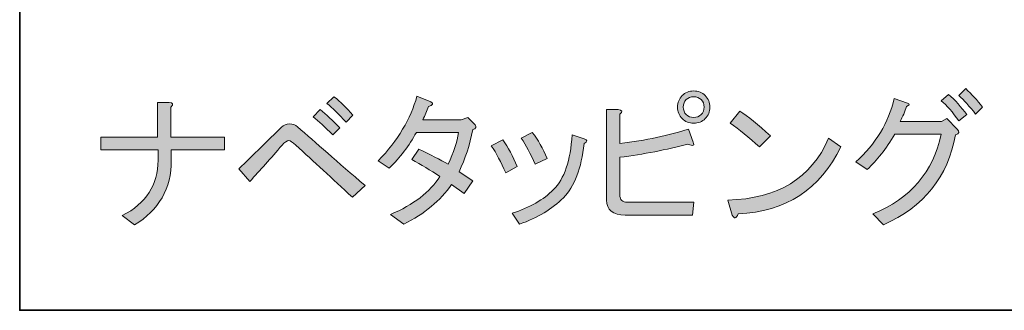
# Model space of a CAD drawing. Units: inches. Extents: x 0 to 840, y 0 to 594.
# Drawn here: x 648 to 742, y 490 to 518 of the extents above; entities that cross this region are included whole.
import ezdxf

# ---------------------------------------------------------------- set-up
doc = ezdxf.new("R2010")
doc.units = ezdxf.units.IN
doc.header["$MEASUREMENT"] = 0
doc.layers.add('レイヤー 1', color=7, linetype='Continuous')

# ---------------------------------------------------------------- blocks, each defined once
blk = doc.blocks.new('block 30')
at = {"layer": 'レイヤー 1', "color": 7, "lineweight": 35}
blk.add_lwpolyline([(812.322, 490.426), (648.342, 490.426), (648.342, 565.15), (812.322, 565.15), (812.322, 490.426)], dxfattribs=at)
blk = doc.blocks.new('block 32')
at = {"layer": 'レイヤー 1'}
h = blk.add_hatch(color=7, dxfattribs=at)
h.dxf.hatch_style = 2
edge = h.paths.add_edge_path()
edge.add_spline(control_points=[(712.217, 506.345), (712.398, 506.017), (712.234, 505.962), (711.725, 506.181), (709.683, 505.634), (707.531, 505.214), (705.271, 504.923), (705.271, 504.923), (705.271, 501.368), (705.271, 501.368), (705.271, 500.894), (705.508, 500.657), (705.982, 500.657), (705.982, 500.657), (712.271, 500.657), (712.271, 500.657), (712.271, 500.657), (712.162, 499.454), (712.162, 499.454), (712.162, 499.454), (705.764, 499.454), (705.764, 499.454), (704.597, 499.454), (704.014, 499.928), (704.014, 500.876), (704.014, 500.876), (704.014, 509.462), (704.014, 509.462), (704.014, 509.462), (705.107, 509.462), (705.107, 509.462), (705.508, 509.389), (705.562, 509.243), (705.271, 509.024), (705.271, 509.024), (705.271, 506.235), (705.271, 506.235), (707.75, 506.527), (709.92, 506.982), (711.779, 507.603), (711.779, 507.603), (712.217, 506.345), (712.217, 506.345)], knot_values=[0, 0, 0, 0, 1, 1, 1, 2, 2, 2, 3, 3, 3, 4, 4, 4, 5, 5, 5, 6, 6, 6, 7, 7, 7, 8, 8, 8, 9, 9, 9, 10, 10, 10, 11, 11, 11, 12, 12, 12, 13, 13, 13, 14, 14, 14, 14], degree=3, periodic=1)
edge = h.paths.add_edge_path()
edge.add_spline(control_points=[(711.178, 508.587), (710.886, 508.878), (710.74, 509.243), (710.74, 509.681), (710.74, 510.118), (710.886, 510.482), (711.178, 510.774), (711.469, 511.066), (711.834, 511.212), (712.271, 511.212), (712.709, 511.212), (713.073, 511.066), (713.365, 510.774), (713.656, 510.482), (713.803, 510.118), (713.803, 509.681), (713.803, 509.243), (713.656, 508.878), (713.365, 508.587), (713.073, 508.295), (712.709, 508.149), (712.271, 508.149), (711.834, 508.149), (711.469, 508.295), (711.178, 508.587)], knot_values=[0, 0, 0, 0, 1, 1, 1, 2, 2, 2, 3, 3, 3, 4, 4, 4, 5, 5, 5, 6, 6, 6, 7, 7, 7, 8, 8, 8, 8], degree=3, periodic=1)
edge = h.paths.add_edge_path()
edge.add_spline(control_points=[(712.982, 508.97), (713.164, 509.152), (713.256, 509.389), (713.256, 509.681), (713.256, 509.972), (713.164, 510.209), (712.982, 510.392), (712.8, 510.574), (712.562, 510.665), (712.271, 510.665), (711.979, 510.665), (711.742, 510.574), (711.561, 510.392), (711.378, 510.209), (711.287, 509.972), (711.287, 509.681), (711.287, 509.389), (711.378, 509.152), (711.561, 508.97), (711.742, 508.787), (711.979, 508.696), (712.271, 508.696), (712.562, 508.696), (712.8, 508.787), (712.982, 508.97)], knot_values=[0, 0, 0, 0, 1, 1, 1, 2, 2, 2, 3, 3, 3, 4, 4, 4, 5, 5, 5, 6, 6, 6, 7, 7, 7, 8, 8, 8, 8], degree=3, periodic=1)
h = blk.add_hatch(color=7, dxfattribs=at)
h.dxf.hatch_style = 2
edge = h.paths.add_edge_path()
edge.add_spline(control_points=[(730.264, 498.524), (730.264, 498.524), (729.279, 499.563), (729.279, 499.563), (732.852, 501.021), (735.003, 503.537), (735.732, 507.11), (735.732, 507.11), (731.357, 507.11), (731.357, 507.11), (730.519, 505.725), (729.644, 504.613), (728.732, 503.774), (728.732, 503.774), (727.639, 504.485), (727.639, 504.485), (729.534, 506.199), (730.756, 508.204), (731.303, 510.501), (731.303, 510.501), (732.561, 510.063), (732.561, 510.063), (732.779, 509.954), (732.742, 509.845), (732.451, 509.735), (732.305, 509.261), (732.104, 508.787), (731.85, 508.313), (731.85, 508.313), (735.787, 508.313), (735.787, 508.313), (735.787, 508.313), (736.279, 508.587), (736.279, 508.587), (736.279, 508.587), (737.264, 507.603), (737.264, 507.603), (737.519, 507.347), (737.464, 507.165), (737.1, 507.056), (736.406, 503.082), (734.128, 500.238), (730.264, 498.524)], knot_values=[0, 0, 0, 0, 1, 1, 1, 2, 2, 2, 3, 3, 3, 4, 4, 4, 5, 5, 5, 6, 6, 6, 7, 7, 7, 8, 8, 8, 9, 9, 9, 10, 10, 10, 11, 11, 11, 12, 12, 12, 13, 13, 13, 14, 14, 14, 14], degree=3, periodic=1)
edge = h.paths.add_edge_path()
edge.add_spline(control_points=[(735.732, 510.282), (735.732, 510.282), (736.443, 510.884), (736.443, 510.884), (737.062, 510.337), (737.646, 509.699), (738.193, 508.97), (738.193, 508.97), (737.428, 508.368), (737.428, 508.368), (736.844, 509.207), (736.279, 509.845), (735.732, 510.282)], knot_values=[0, 0, 0, 0, 1, 1, 1, 2, 2, 2, 3, 3, 3, 4, 4, 4, 4], degree=3, periodic=1)
edge = h.paths.add_edge_path()
edge.add_spline(control_points=[(737.428, 510.774), (737.428, 510.774), (738.084, 511.431), (738.084, 511.431), (738.631, 510.92), (739.159, 510.337), (739.67, 509.681), (739.67, 509.681), (739.014, 509.024), (739.014, 509.024), (738.43, 509.753), (737.901, 510.337), (737.428, 510.774)], knot_values=[0, 0, 0, 0, 1, 1, 1, 2, 2, 2, 3, 3, 3, 4, 4, 4, 4], degree=3, periodic=1)
h = blk.add_hatch(color=7, dxfattribs=at)
h.dxf.hatch_style = 2
edge = h.paths.add_edge_path()
edge.add_spline(control_points=[(662.67, 506.837), (662.67, 506.837), (667.756, 506.837), (667.756, 506.837), (667.756, 506.837), (667.756, 505.634), (667.756, 505.634), (667.756, 505.634), (662.725, 505.634), (662.725, 505.634), (662.725, 505.634), (662.725, 504.649), (662.725, 504.649), (662.725, 501.951), (661.558, 499.91), (659.225, 498.524), (659.225, 498.524), (658.076, 499.399), (658.076, 499.399), (660.336, 500.566), (661.467, 502.316), (661.467, 504.649), (661.467, 504.649), (661.467, 505.634), (661.467, 505.634), (661.467, 505.634), (656.053, 505.634), (656.053, 505.634), (656.053, 505.634), (656.053, 506.837), (656.053, 506.837), (656.053, 506.837), (661.412, 506.837), (661.412, 506.837), (661.412, 506.837), (661.412, 510.118), (661.412, 510.118), (661.412, 510.118), (662.506, 510.118), (662.506, 510.118), (662.906, 510.082), (662.961, 509.936), (662.67, 509.681), (662.67, 509.681), (662.67, 506.837), (662.67, 506.837)], knot_values=[0, 0, 0, 0, 1, 1, 1, 2, 2, 2, 3, 3, 3, 4, 4, 4, 5, 5, 5, 6, 6, 6, 7, 7, 7, 8, 8, 8, 9, 9, 9, 10, 10, 10, 11, 11, 11, 12, 12, 12, 13, 13, 13, 14, 14, 14, 15, 15, 15, 15], degree=3, periodic=1)
h = blk.add_hatch(color=7, dxfattribs=at)
h.dxf.hatch_style = 2
edge = h.paths.add_edge_path()
edge.add_spline(control_points=[(681.1, 502.243), (681.1, 502.243), (679.896, 501.149), (679.896, 501.149), (678, 502.899), (676.214, 504.54), (674.537, 506.071), (674.209, 506.363), (673.99, 506.509), (673.881, 506.509), (673.698, 506.509), (673.479, 506.363), (673.225, 506.071), (672.167, 504.832), (671.146, 503.683), (670.162, 502.626), (670.162, 502.626), (669.123, 503.829), (669.123, 503.829), (670.545, 505.214), (671.894, 506.527), (673.17, 507.767), (673.389, 507.985), (673.644, 508.095), (673.936, 508.095), (674.227, 508.095), (674.482, 508.003), (674.701, 507.821), (676.378, 506.326), (678.511, 504.467), (681.1, 502.243)], knot_values=[0, 0, 0, 0, 1, 1, 1, 2, 2, 2, 3, 3, 3, 4, 4, 4, 5, 5, 5, 6, 6, 6, 7, 7, 7, 8, 8, 8, 9, 9, 9, 10, 10, 10, 10], degree=3, periodic=1)
edge = h.paths.add_edge_path()
edge.add_spline(control_points=[(676.834, 509.462), (677.417, 508.988), (678.037, 508.404), (678.693, 507.712), (678.693, 507.712), (678.037, 507.056), (678.037, 507.056), (677.308, 507.785), (676.688, 508.35), (676.178, 508.751), (676.178, 508.751), (676.834, 509.462), (676.834, 509.462)], knot_values=[0, 0, 0, 0, 1, 1, 1, 2, 2, 2, 3, 3, 3, 4, 4, 4, 4], degree=3, periodic=1)
edge = h.paths.add_edge_path()
edge.add_spline(control_points=[(679.951, 508.915), (679.951, 508.915), (679.295, 508.259), (679.295, 508.259), (678.602, 509.024), (678, 509.607), (677.49, 510.009), (677.49, 510.009), (678.146, 510.665), (678.146, 510.665), (678.766, 510.191), (679.367, 509.607), (679.951, 508.915)], knot_values=[0, 0, 0, 0, 1, 1, 1, 2, 2, 2, 3, 3, 3, 4, 4, 4, 4], degree=3, periodic=1)
h = blk.add_hatch(color=7, dxfattribs=at)
h.dxf.hatch_style = 2
edge = h.paths.add_edge_path()
edge.add_spline(control_points=[(686.568, 508.478), (686.568, 508.478), (690.232, 508.478), (690.232, 508.478), (690.232, 508.478), (690.834, 508.696), (690.834, 508.696), (690.834, 508.696), (691.545, 507.985), (691.545, 507.985), (691.69, 507.803), (691.617, 507.657), (691.326, 507.548), (691.034, 506.089), (690.597, 504.759), (690.014, 503.556), (690.014, 503.556), (691.326, 502.681), (691.326, 502.681), (691.326, 502.681), (690.506, 501.478), (690.506, 501.478), (690.506, 501.478), (689.303, 502.353), (689.303, 502.353), (688.245, 500.821), (686.732, 499.563), (684.764, 498.579), (684.764, 498.579), (683.506, 499.509), (683.506, 499.509), (685.693, 500.42), (687.261, 501.623), (688.209, 503.118), (687.297, 503.701), (686.404, 504.23), (685.529, 504.704), (685.529, 504.704), (686.186, 505.688), (686.186, 505.688), (687.315, 505.178), (688.245, 504.704), (688.975, 504.267), (689.521, 505.396), (689.85, 506.399), (689.959, 507.274), (689.959, 507.274), (685.967, 507.274), (685.967, 507.274), (685.273, 506.035), (684.417, 504.904), (683.396, 503.884), (683.396, 503.884), (682.357, 504.595), (682.357, 504.595), (684.217, 506.527), (685.438, 508.568), (686.021, 510.72), (686.021, 510.72), (687.334, 510.173), (687.334, 510.173), (687.625, 510.027), (687.553, 509.881), (687.115, 509.735), (686.969, 509.298), (686.787, 508.878), (686.568, 508.478)], knot_values=[0, 0, 0, 0, 1, 1, 1, 2, 2, 2, 3, 3, 3, 4, 4, 4, 5, 5, 5, 6, 6, 6, 7, 7, 7, 8, 8, 8, 9, 9, 9, 10, 10, 10, 11, 11, 11, 12, 12, 12, 13, 13, 13, 14, 14, 14, 15, 15, 15, 16, 16, 16, 17, 17, 17, 18, 18, 18, 19, 19, 19, 20, 20, 20, 21, 21, 21, 22, 22, 22, 22], degree=3, periodic=1)
h = blk.add_hatch(color=7, dxfattribs=at)
h.dxf.hatch_style = 2
edge = h.paths.add_edge_path()
edge.add_spline(control_points=[(726.217, 505.907), (724.284, 501.896), (721.039, 499.782), (716.482, 499.563), (716.3, 499.09), (716.117, 499.053), (715.936, 499.454), (715.936, 499.454), (715.498, 500.876), (715.498, 500.876), (720.237, 500.985), (723.428, 502.936), (725.068, 506.728), (725.068, 506.728), (726.217, 505.907), (726.217, 505.907)], knot_values=[0, 0, 0, 0, 1, 1, 1, 2, 2, 2, 3, 3, 3, 4, 4, 4, 5, 5, 5, 5], degree=3, periodic=1)
edge = h.paths.add_edge_path()
edge.add_spline(control_points=[(715.717, 508.149), (715.717, 508.149), (716.646, 509.298), (716.646, 509.298), (717.412, 508.824), (718.378, 508.04), (719.545, 506.946), (719.545, 506.946), (718.506, 505.907), (718.506, 505.907), (717.521, 506.818), (716.592, 507.566), (715.717, 508.149)], knot_values=[0, 0, 0, 0, 1, 1, 1, 2, 2, 2, 3, 3, 3, 4, 4, 4, 4], degree=3, periodic=1)
h = blk.add_hatch(color=7, dxfattribs=at)
h.dxf.hatch_style = 2
edge = h.paths.add_edge_path()
edge.add_spline(control_points=[(693.076, 506.017), (693.076, 506.017), (694.17, 506.563), (694.17, 506.563), (694.68, 505.871), (695.136, 505.032), (695.537, 504.048), (695.537, 504.048), (694.443, 503.446), (694.443, 503.446), (694.006, 504.467), (693.55, 505.324), (693.076, 506.017)], knot_values=[0, 0, 0, 0, 1, 1, 1, 2, 2, 2, 3, 3, 3, 4, 4, 4, 4], degree=3, periodic=1)
edge = h.paths.add_edge_path()
edge.add_spline(control_points=[(699.912, 501.095), (698.854, 500.037), (697.469, 499.199), (695.756, 498.579), (695.756, 498.579), (695.045, 499.618), (695.045, 499.618), (696.722, 500.165), (698.034, 500.912), (698.982, 501.86), (700.003, 502.881), (700.586, 504.613), (700.732, 507.056), (700.732, 507.056), (701.881, 506.673), (701.881, 506.673), (702.209, 506.563), (702.209, 506.417), (701.881, 506.235), (701.625, 503.865), (700.969, 502.152), (699.912, 501.095)], knot_values=[0, 0, 0, 0, 1, 1, 1, 2, 2, 2, 3, 3, 3, 4, 4, 4, 5, 5, 5, 6, 6, 6, 7, 7, 7, 7], degree=3, periodic=1)
edge = h.paths.add_edge_path()
edge.add_spline(control_points=[(695.92, 506.728), (695.92, 506.728), (696.959, 507.274), (696.959, 507.274), (697.506, 506.582), (697.979, 505.761), (698.381, 504.813), (698.381, 504.813), (697.232, 504.267), (697.232, 504.267), (696.795, 505.251), (696.357, 506.071), (695.92, 506.728)], knot_values=[0, 0, 0, 0, 1, 1, 1, 2, 2, 2, 3, 3, 3, 4, 4, 4, 4], degree=3, periodic=1)
at = {"layer": 'レイヤー 1', "lineweight": 0}
for points, knots in [([(711.178, 508.587), (710.886, 508.878), (710.74, 509.243), (710.74, 509.681), (710.74, 510.118), (710.886, 510.482), (711.178, 510.774), (711.469, 511.066), (711.834, 511.212), (712.271, 511.212), (712.709, 511.212), (713.073, 511.066), (713.365, 510.774), (713.656, 510.482), (713.803, 510.118), (713.803, 509.681), (713.803, 509.243), (713.656, 508.878), (713.365, 508.587), (713.073, 508.295), (712.709, 508.149), (712.271, 508.149), (711.834, 508.149), (711.469, 508.295), (711.178, 508.587)], [0, 0, 0, 0, 1, 1, 1, 2, 2, 2, 3, 3, 3, 4, 4, 4, 5, 5, 5, 6, 6, 6, 7, 7, 7, 8, 8, 8, 8]), ([(735.732, 510.282), (735.732, 510.282), (736.443, 510.884), (736.443, 510.884), (737.062, 510.337), (737.646, 509.699), (738.193, 508.97), (738.193, 508.97), (737.428, 508.368), (737.428, 508.368), (736.844, 509.207), (736.279, 509.845), (735.732, 510.282)], [0, 0, 0, 0, 1, 1, 1, 2, 2, 2, 3, 3, 3, 4, 4, 4, 4]), ([(737.428, 510.774), (737.428, 510.774), (738.084, 511.431), (738.084, 511.431), (738.631, 510.92), (739.159, 510.337), (739.67, 509.681), (739.67, 509.681), (739.014, 509.024), (739.014, 509.024), (738.43, 509.753), (737.901, 510.337), (737.428, 510.774)], [0, 0, 0, 0, 1, 1, 1, 2, 2, 2, 3, 3, 3, 4, 4, 4, 4]), ([(662.67, 506.837), (662.67, 506.837), (667.756, 506.837), (667.756, 506.837), (667.756, 506.837), (667.756, 505.634), (667.756, 505.634), (667.756, 505.634), (662.725, 505.634), (662.725, 505.634), (662.725, 505.634), (662.725, 504.649), (662.725, 504.649), (662.725, 501.951), (661.558, 499.91), (659.225, 498.524), (659.225, 498.524), (658.076, 499.399), (658.076, 499.399), (660.336, 500.566), (661.467, 502.316), (661.467, 504.649), (661.467, 504.649), (661.467, 505.634), (661.467, 505.634), (661.467, 505.634), (656.053, 505.634), (656.053, 505.634), (656.053, 505.634), (656.053, 506.837), (656.053, 506.837), (656.053, 506.837), (661.412, 506.837), (661.412, 506.837), (661.412, 506.837), (661.412, 510.118), (661.412, 510.118), (661.412, 510.118), (662.506, 510.118), (662.506, 510.118), (662.906, 510.082), (662.961, 509.936), (662.67, 509.681), (662.67, 509.681), (662.67, 506.837), (662.67, 506.837)], [0, 0, 0, 0, 1, 1, 1, 2, 2, 2, 3, 3, 3, 4, 4, 4, 5, 5, 5, 6, 6, 6, 7, 7, 7, 8, 8, 8, 9, 9, 9, 10, 10, 10, 11, 11, 11, 12, 12, 12, 13, 13, 13, 14, 14, 14, 15, 15, 15, 15]), ([(679.951, 508.915), (679.951, 508.915), (679.295, 508.259), (679.295, 508.259), (678.602, 509.024), (678, 509.607), (677.49, 510.009), (677.49, 510.009), (678.146, 510.665), (678.146, 510.665), (678.766, 510.191), (679.367, 509.607), (679.951, 508.915)], [0, 0, 0, 0, 1, 1, 1, 2, 2, 2, 3, 3, 3, 4, 4, 4, 4]), ([(686.568, 508.478), (686.568, 508.478), (690.232, 508.478), (690.232, 508.478), (690.232, 508.478), (690.834, 508.696), (690.834, 508.696), (690.834, 508.696), (691.545, 507.985), (691.545, 507.985), (691.69, 507.803), (691.617, 507.657), (691.326, 507.548), (691.034, 506.089), (690.597, 504.759), (690.014, 503.556), (690.014, 503.556), (691.326, 502.681), (691.326, 502.681), (691.326, 502.681), (690.506, 501.478), (690.506, 501.478), (690.506, 501.478), (689.303, 502.353), (689.303, 502.353), (688.245, 500.821), (686.732, 499.563), (684.764, 498.579), (684.764, 498.579), (683.506, 499.509), (683.506, 499.509), (685.693, 500.42), (687.261, 501.623), (688.209, 503.118), (687.297, 503.701), (686.404, 504.23), (685.529, 504.704), (685.529, 504.704), (686.186, 505.688), (686.186, 505.688), (687.315, 505.178), (688.245, 504.704), (688.975, 504.267), (689.521, 505.396), (689.85, 506.399), (689.959, 507.274), (689.959, 507.274), (685.967, 507.274), (685.967, 507.274), (685.273, 506.035), (684.417, 504.904), (683.396, 503.884), (683.396, 503.884), (682.357, 504.595), (682.357, 504.595), (684.217, 506.527), (685.438, 508.568), (686.021, 510.72), (686.021, 510.72), (687.334, 510.173), (687.334, 510.173), (687.625, 510.027), (687.553, 509.881), (687.115, 509.735), (686.969, 509.298), (686.787, 508.878), (686.568, 508.478)], [0, 0, 0, 0, 1, 1, 1, 2, 2, 2, 3, 3, 3, 4, 4, 4, 5, 5, 5, 6, 6, 6, 7, 7, 7, 8, 8, 8, 9, 9, 9, 10, 10, 10, 11, 11, 11, 12, 12, 12, 13, 13, 13, 14, 14, 14, 15, 15, 15, 16, 16, 16, 17, 17, 17, 18, 18, 18, 19, 19, 19, 20, 20, 20, 21, 21, 21, 22, 22, 22, 22]), ([(712.982, 508.97), (713.164, 509.152), (713.256, 509.389), (713.256, 509.681), (713.256, 509.972), (713.164, 510.209), (712.982, 510.392), (712.8, 510.574), (712.562, 510.665), (712.271, 510.665), (711.979, 510.665), (711.742, 510.574), (711.561, 510.392), (711.378, 510.209), (711.287, 509.972), (711.287, 509.681), (711.287, 509.389), (711.378, 509.152), (711.561, 508.97), (711.742, 508.787), (711.979, 508.696), (712.271, 508.696), (712.562, 508.696), (712.8, 508.787), (712.982, 508.97)], [0, 0, 0, 0, 1, 1, 1, 2, 2, 2, 3, 3, 3, 4, 4, 4, 5, 5, 5, 6, 6, 6, 7, 7, 7, 8, 8, 8, 8]), ([(730.264, 498.524), (730.264, 498.524), (729.279, 499.563), (729.279, 499.563), (732.852, 501.021), (735.003, 503.537), (735.732, 507.11), (735.732, 507.11), (731.357, 507.11), (731.357, 507.11), (730.519, 505.725), (729.644, 504.613), (728.732, 503.774), (728.732, 503.774), (727.639, 504.485), (727.639, 504.485), (729.534, 506.199), (730.756, 508.204), (731.303, 510.501), (731.303, 510.501), (732.561, 510.063), (732.561, 510.063), (732.779, 509.954), (732.742, 509.845), (732.451, 509.735), (732.305, 509.261), (732.104, 508.787), (731.85, 508.313), (731.85, 508.313), (735.787, 508.313), (735.787, 508.313), (735.787, 508.313), (736.279, 508.587), (736.279, 508.587), (736.279, 508.587), (737.264, 507.603), (737.264, 507.603), (737.519, 507.347), (737.464, 507.165), (737.1, 507.056), (736.406, 503.082), (734.128, 500.238), (730.264, 498.524)], [0, 0, 0, 0, 1, 1, 1, 2, 2, 2, 3, 3, 3, 4, 4, 4, 5, 5, 5, 6, 6, 6, 7, 7, 7, 8, 8, 8, 9, 9, 9, 10, 10, 10, 11, 11, 11, 12, 12, 12, 13, 13, 13, 14, 14, 14, 14]), ([(676.834, 509.462), (677.417, 508.988), (678.037, 508.404), (678.693, 507.712), (678.693, 507.712), (678.037, 507.056), (678.037, 507.056), (677.308, 507.785), (676.688, 508.35), (676.178, 508.751), (676.178, 508.751), (676.834, 509.462), (676.834, 509.462)], [0, 0, 0, 0, 1, 1, 1, 2, 2, 2, 3, 3, 3, 4, 4, 4, 4]), ([(712.217, 506.345), (712.398, 506.017), (712.234, 505.962), (711.725, 506.181), (709.683, 505.634), (707.531, 505.214), (705.271, 504.923), (705.271, 504.923), (705.271, 501.368), (705.271, 501.368), (705.271, 500.894), (705.508, 500.657), (705.982, 500.657), (705.982, 500.657), (712.271, 500.657), (712.271, 500.657), (712.271, 500.657), (712.162, 499.454), (712.162, 499.454), (712.162, 499.454), (705.764, 499.454), (705.764, 499.454), (704.597, 499.454), (704.014, 499.928), (704.014, 500.876), (704.014, 500.876), (704.014, 509.462), (704.014, 509.462), (704.014, 509.462), (705.107, 509.462), (705.107, 509.462), (705.508, 509.389), (705.562, 509.243), (705.271, 509.024), (705.271, 509.024), (705.271, 506.235), (705.271, 506.235), (707.75, 506.527), (709.92, 506.982), (711.779, 507.603), (711.779, 507.603), (712.217, 506.345), (712.217, 506.345)], [0, 0, 0, 0, 1, 1, 1, 2, 2, 2, 3, 3, 3, 4, 4, 4, 5, 5, 5, 6, 6, 6, 7, 7, 7, 8, 8, 8, 9, 9, 9, 10, 10, 10, 11, 11, 11, 12, 12, 12, 13, 13, 13, 14, 14, 14, 14]), ([(715.717, 508.149), (715.717, 508.149), (716.646, 509.298), (716.646, 509.298), (717.412, 508.824), (718.378, 508.04), (719.545, 506.946), (719.545, 506.946), (718.506, 505.907), (718.506, 505.907), (717.521, 506.818), (716.592, 507.566), (715.717, 508.149)], [0, 0, 0, 0, 1, 1, 1, 2, 2, 2, 3, 3, 3, 4, 4, 4, 4]), ([(681.1, 502.243), (681.1, 502.243), (679.896, 501.149), (679.896, 501.149), (678, 502.899), (676.214, 504.54), (674.537, 506.071), (674.209, 506.363), (673.99, 506.509), (673.881, 506.509), (673.698, 506.509), (673.479, 506.363), (673.225, 506.071), (672.167, 504.832), (671.146, 503.683), (670.162, 502.626), (670.162, 502.626), (669.123, 503.829), (669.123, 503.829), (670.545, 505.214), (671.894, 506.527), (673.17, 507.767), (673.389, 507.985), (673.644, 508.095), (673.936, 508.095), (674.227, 508.095), (674.482, 508.003), (674.701, 507.821), (676.378, 506.326), (678.511, 504.467), (681.1, 502.243)], [0, 0, 0, 0, 1, 1, 1, 2, 2, 2, 3, 3, 3, 4, 4, 4, 5, 5, 5, 6, 6, 6, 7, 7, 7, 8, 8, 8, 9, 9, 9, 10, 10, 10, 10]), ([(695.92, 506.728), (695.92, 506.728), (696.959, 507.274), (696.959, 507.274), (697.506, 506.582), (697.979, 505.761), (698.381, 504.813), (698.381, 504.813), (697.232, 504.267), (697.232, 504.267), (696.795, 505.251), (696.357, 506.071), (695.92, 506.728)], [0, 0, 0, 0, 1, 1, 1, 2, 2, 2, 3, 3, 3, 4, 4, 4, 4]), ([(693.076, 506.017), (693.076, 506.017), (694.17, 506.563), (694.17, 506.563), (694.68, 505.871), (695.136, 505.032), (695.537, 504.048), (695.537, 504.048), (694.443, 503.446), (694.443, 503.446), (694.006, 504.467), (693.55, 505.324), (693.076, 506.017)], [0, 0, 0, 0, 1, 1, 1, 2, 2, 2, 3, 3, 3, 4, 4, 4, 4]), ([(699.912, 501.095), (698.854, 500.037), (697.469, 499.199), (695.756, 498.579), (695.756, 498.579), (695.045, 499.618), (695.045, 499.618), (696.722, 500.165), (698.034, 500.912), (698.982, 501.86), (700.003, 502.881), (700.586, 504.613), (700.732, 507.056), (700.732, 507.056), (701.881, 506.673), (701.881, 506.673), (702.209, 506.563), (702.209, 506.417), (701.881, 506.235), (701.625, 503.865), (700.969, 502.152), (699.912, 501.095)], [0, 0, 0, 0, 1, 1, 1, 2, 2, 2, 3, 3, 3, 4, 4, 4, 5, 5, 5, 6, 6, 6, 7, 7, 7, 7]), ([(726.217, 505.907), (724.284, 501.896), (721.039, 499.782), (716.482, 499.563), (716.3, 499.09), (716.117, 499.053), (715.936, 499.454), (715.936, 499.454), (715.498, 500.876), (715.498, 500.876), (720.237, 500.985), (723.428, 502.936), (725.068, 506.728), (725.068, 506.728), (726.217, 505.907), (726.217, 505.907)], [0, 0, 0, 0, 1, 1, 1, 2, 2, 2, 3, 3, 3, 4, 4, 4, 5, 5, 5, 5])]:
    blk.add_open_spline(points, degree=3, knots=knots, dxfattribs=at)

msp = doc.modelspace()

# ---------------------------------------------------------------- block references
at = {"layer": 'レイヤー 1'}
for name in ['block 30', 'block 32']:
    msp.add_blockref(name, (0, 0), dxfattribs=at)

doc.saveas('drawing.dxf')
